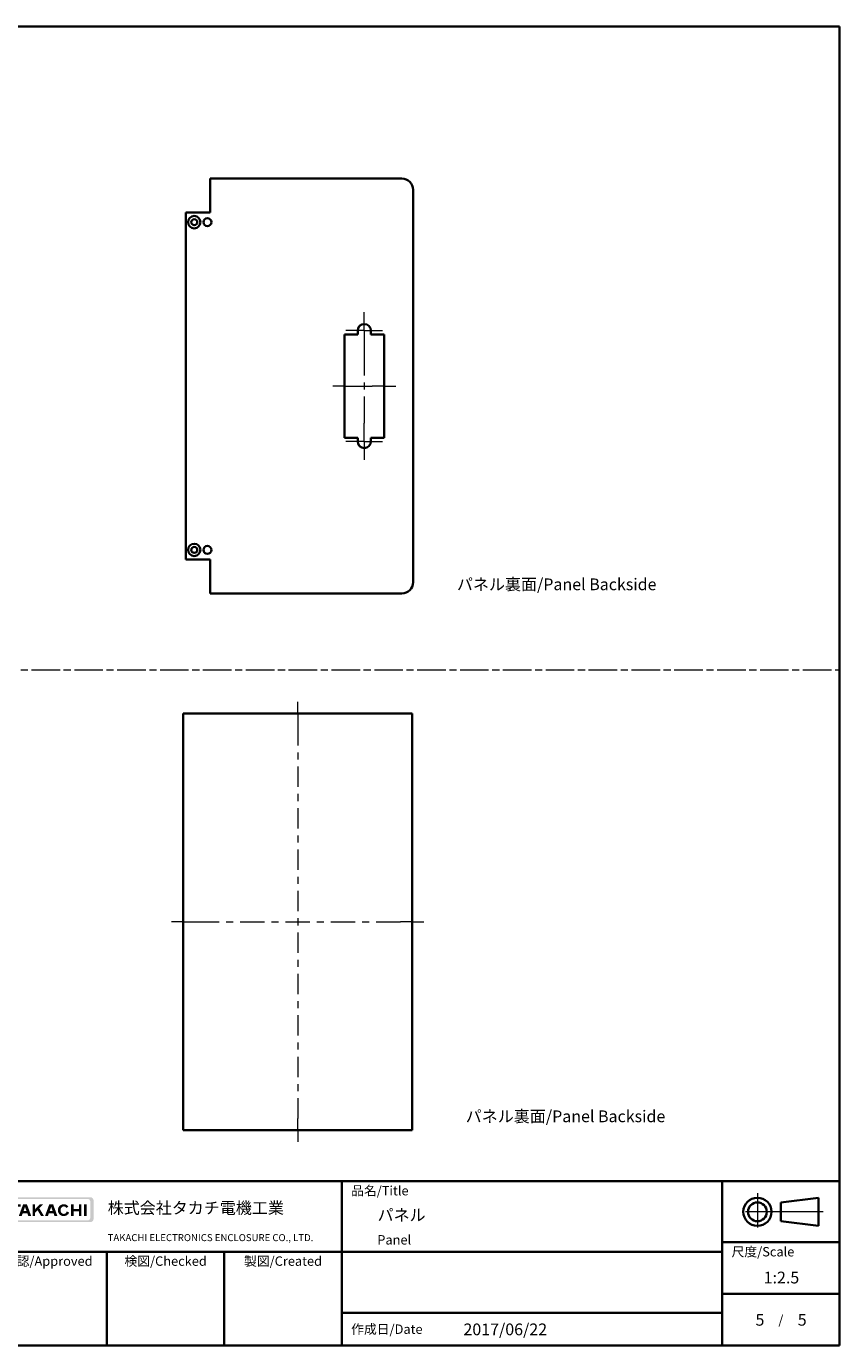
# Model space of a CAD drawing. Units: millimetres. Extents: x 0 to 4732, y -23 to 984.
# Drawn here: x 4299 to 4732, y 0 to 703 of the extents above; entities that cross this region are included whole.
import ezdxf
from ezdxf.enums import TextEntityAlignment as Align

# ---------------------------------------------------------------- set-up
doc = ezdxf.new("R2010")
doc.units = ezdxf.units.MM
doc.header["$LTSCALE"] = 3.5
doc.linetypes.add('CHAIN', pattern=[0.35429999999999995, 0.2362, -0.0295, 0.0591, -0.0295])
for name, color, linetype, lineweight in [('Border (ISO)', 7, 'Continuous', 35), ('Center Mark (ISO)', 131, 'Continuous', 18), ('Centerline (ISO)', 131, 'Continuous', 18), ('Hatch (ISO)', 1, 'Continuous', 18), ('Sketch Geometry (ISO)', 7, 'Continuous', 18), ('Symbol (ISO)', 7, 'Continuous', 18), ('Title (ISO)', 7, 'Continuous', 35), ('Visible (ISO)', 7, 'Continuous', 35)]:
    doc.layers.add(name, color=color, linetype=linetype, lineweight=lineweight)
doc.styles.add('Note Text (TK)', font='txt')
doc.styles.add('文字スタイル67', font='arial.ttf')

# ---------------------------------------------------------------- blocks, each defined once
blk = doc.blocks.new('図面枠 tk図枠')
at = {"layer": 'Border (ISO)'}
for p, q in [((14.49999999999999, 289), (405.4999999999997, 289)), ((14.49999999999999, 289), (14.50000000000001, 8.000000000000009)), ((405.4999999999997, 289), (405.4999999999997, 8.000000000000009)), ((14.50000000000001, 8.000000000000009), (405.4999999999997, 8.000000000000009))]:
    blk.add_line(p, q, dxfattribs=at)
blk = doc.blocks.new('表題欄 tk表題欄')
at = {"layer": 'Hatch (ISO)'}
h = blk.add_hatch(color=256, dxfattribs=at)
edge = h.paths.add_edge_path(flags=0)
edge.add_arc((95.57537688673351, 236.2990653650367), 0.5958259999999997, 269.9999999999897, 360)
edge.add_line((96.17120288673351, 236.2990653650368), (96.1712028867335, 239.7107813650365))
edge.add_arc((95.5753768867335, 239.7107813650366), 0.5958259999999997, 0, 90.0000000000068)
edge.add_line((95.57537688673342, 240.3066073650366), (79.13710888673356, 240.3066073650366))
edge.add_arc((79.13710888673353, 239.7107813650366), 0.5958259999999997, 89.99999999999744, 180)
edge.add_line((78.54128288673351, 239.7107813650365), (78.54128288673331, 236.2990653650368))
edge.add_arc((79.13710888673332, 236.2990653650365), 0.5958259999999997, 180, 270.0000000000231)
edge.add_line((79.13710888673356, 235.7032393650365), (95.57537688673342, 235.7032393650367))
edge = h.paths.add_edge_path()
edge.add_line((77.83935088673356, 239.9556413650365), (77.83935088673356, 236.0542053650368))
edge.add_arc((78.54128288673346, 236.0542053650367), 0.7019319999998938, 180, 270.0000000000087)
edge.add_line((78.54128288673355, 235.3522733650368), (96.17120288673351, 235.3522733650368))
edge.add_arc((96.17120288673351, 236.0542053650367), 0.7019319999998921, 270, 360)
edge.add_line((96.8731348867334, 236.0542053650368), (96.87313488673352, 239.9556413650365))
edge.add_arc((96.1712028867336, 239.9556413650367), 0.7019319999998921, 0, 90.00000000000873)
edge.add_line((96.1712028867335, 240.6575733650367), (78.54128288673355, 240.6575733650366))
edge.add_arc((78.54128288673355, 239.9556413650365), 0.7019319999999984, 90, 180)
for points in [[(79.07181288673355, 239.1476033650369), (79.07181288673355, 238.6578833650367), (79.92066088673353, 238.6578833650367), (79.92066088673353, 236.6581933650368), (80.50832488673353, 236.6581933650368), (80.50832488673353, 238.6578833650367), (81.35717288673355, 238.6578833650367), (81.35717288673355, 239.1476033650369)], [(85.68407849525303, 236.6581933650368), (84.9434673993943, 237.8918698287545), (84.41792288673358, 237.3246628822781), (84.41792288673358, 236.6581933650368), (83.89555488673355, 236.6581933650368), (83.89555488673355, 239.1476033650369), (84.41792288673358, 239.1476033650369), (84.41792288673358, 238.0993979968839), (85.38913556809511, 239.1476033650369), (86.1069649084727, 239.1476033650369), (85.31925422435492, 238.2974470774499), (86.30334488673353, 236.6581933650368)], [(92.0914293961446, 239.1476033650369), (92.0914293961446, 236.6581933650368), (92.60971639614463, 236.6581933650368), (92.60971639614463, 237.6580383650368), (93.76872039614459, 237.6580383650368), (93.76872039614459, 236.6581933650368), (94.28700739614462, 236.6581933650368), (94.28700739614462, 239.1476033650369), (93.76872039614459, 239.1476033650369), (93.76872039614459, 238.1477583650367), (92.60971639614463, 238.1477583650367), (92.60971639614463, 239.1476033650369)], [(94.8420233961447, 239.1476033650369), (94.8420233961447, 236.6581933650368), (95.3643913961447, 236.6581933650368), (95.3643913961447, 239.1476033650369)]]:
    blk.add_hatch(color=256, dxfattribs=at).paths.add_polyline_path(points)
h = blk.add_hatch(color=256, dxfattribs=at)
h.paths.add_polyline_path([(82.59020695886475, 237.7110913650368), (81.95242681460245, 237.7110913650368), (82.27131688673356, 238.5794973650367)], flags=0)
h.paths.add_polyline_path([(82.77903014574996, 237.1968853650368), (81.76360362771717, 237.1968853650368), (81.56578886050404, 236.6581933650368), (80.94907288673355, 236.6581933650368), (81.86321688673355, 239.1476033650369), (82.67941688673353, 239.1476033650369), (83.59356088673351, 236.6581933650368), (82.97684491296302, 236.6581933650368)])
h = blk.add_hatch(color=256, dxfattribs=at)
h.paths.add_polyline_path([(87.52707281460243, 237.7110913650368), (88.16485295886469, 237.7110913650368), (87.84596288673359, 238.5794973650367)], flags=0)
h.paths.add_polyline_path([(87.14043486050403, 236.6581933650368), (87.3382496277172, 237.1968853650368), (88.35367614574989, 237.1968853650368), (88.551490912963, 236.6581933650368), (89.16820688673344, 236.6581933650368), (88.25406288673351, 239.1476033650369), (87.43786288673356, 239.1476033650369), (86.52371888673358, 236.6581933650368)])
h = blk.add_hatch(color=256, dxfattribs=at)
edge = h.paths.add_edge_path()
edge.add_arc((90.52309888673331, 237.9028983650369), 1.273272000000011, 38.55054079078439, 336.5820184016556)
edge.add_line((91.69149139614443, 237.3968543650369), (91.17255542714857, 237.6216113977801))
edge.add_ellipse((90.52309888673351, 237.9028983650369), major_axis=(0, -0.7998759999999119), ratio=0.8673469387756529, start_angle=128.5505407907963, end_angle=426.582018401653, ccw=False)
edge.add_line((91.09381514418376, 238.3576891122095), (91.51887237036831, 238.6964075050431))
at = {"layer": 'Title (ISO)'}
for p, q in [((74.70882392282105, 244.052739026017), (255.7088239228211, 244.052739026017)), ((74.70882392282105, 209.052739026017), (74.70882392282105, 244.052739026017)), ((149.7088239228211, 244.052739026017), (149.7088239228211, 209.052739026017)), ((230.7088239228211, 244.052739026017), (230.7088239228211, 209.052739026017)), ((255.7088239228211, 244.052739026017), (255.7088239228211, 209.052739026017)), ((243.2088239228211, 239.552739026017), (251.2088239228211, 240.5527390260171)), ((243.2088239228211, 239.552739026017), (243.2088239228211, 235.552739026017)), ((251.2088239228211, 234.552739026017), (251.2088239228211, 240.5527390260171)), ((243.2088239228211, 235.552739026017), (251.2088239228211, 234.552739026017)), ((230.7088239228211, 231.052739026017), (255.7088239228211, 231.052739026017)), ((74.70882392282105, 229.052739026017), (230.7088239228211, 229.052739026017)), ((99.70882392282108, 229.052739026017), (99.70882392282108, 209.052739026017)), ((124.708823922821, 229.052739026017), (124.708823922821, 209.052739026017)), ((230.7088239228211, 220.052739026017), (255.7088239228211, 220.052739026017)), ((149.7088239228211, 216.052739026017), (230.7088239228211, 216.052739026017)), ((255.7088239228211, 209.052739026017), (74.70882392282105, 209.052739026017))]:
    blk.add_line(p, q, dxfattribs=at)
at = {"layer": 'Title (ISO)', "color": 4, "linetype": 'CHAIN', "lineweight": 18, "ltscale": 8.889559745788574}
blk.add_line((238.2088239228211, 241.552739026017), (238.2088239228211, 233.552739026017), dxfattribs=at)
at = {"layer": 'Title (ISO)', "color": 4, "linetype": 'CHAIN', "lineweight": 18, "ltscale": 20.00163269042969}
blk.add_line((252.2088239228211, 237.552739026017), (234.2088239228211, 237.552739026017), dxfattribs=at)
at = {"layer": 'Title (ISO)'}
for radius in [3, 2]:
    blk.add_circle((238.2088239228211, 237.552739026017), radius, dxfattribs=at)
at = {"layer": 'Title (ISO)', "color": 1, "char_height": 2.000000029802321, "line_spacing_factor": 1.5, "style": 'Note Text (TK)'}
for s, insert, width, attachment_point in [('\\fＭＳ Ｐゴシック|b0|i0;品名/Title', (151.708823922821, 242.052739026017), 13.06432723999025, 4), ('\\fＭＳ Ｐゴシック|b0|i0;承認/Approved', (87.20882392282108, 227.052739026017), 19.32163715362549, 5), ('\\fＭＳ Ｐゴシック|b0|i0;検図/Checked', (112.208823922821, 227.052739026017), 18.32748532295227, 5), ('\\fＭＳ Ｐゴシック|b0|i0;製図/Created', (137.2088239228211, 227.052739026017), 17.47368454933166, 5), ('\\fＭＳ Ｐゴシック|b0|i0;尺度/Scale', (232.7088239228211, 229.052739026017), 14.33918118476867, 4), ('\\fＭＳ Ｐゴシック|b0|i0;作成日/Date', (151.708823922821, 212.552739026017), 16.39766097068788, 4)]:
    blk.add_mtext(s, dxfattribs=dict(at, insert=insert, width=width, attachment_point=attachment_point))
at = {"layer": 'Title (ISO)', "color": 7, "line_spacing_factor": 1.5, "style": 'Note Text (TK)'}
for s, insert, char_height, attachment_point in [('株式会社タカチ電機工業', (99.87313488673342, 238.052739026017), 2.5, 4), ('\\fＭＳ Ｐゴシック|b0|i0;/', (243.2088239228211, 214.552739026017), 2.000000029802321, 5)]:
    blk.add_mtext(s, dxfattribs=dict(at, insert=insert, char_height=char_height, attachment_point=attachment_point))
at = {"layer": 'Title (ISO)', "color": 7, "insert": (99.87313488673342, 232.052739026017), "char_height": 1.49859994649887, "width": 48.16879749298095, "attachment_point": 4, "line_spacing_factor": 1.5, "style": 'Note Text (TK)'}
blk.add_mtext('\\fArial|b0|i0;TAKACHI ELECTRONICS ENCLOSURE CO., LTD.', dxfattribs=at)
at = {"layer": 'Title (ISO)', "color": 7}
for tag, p, height, style in [('<品名>_001', (157.027005730843, 235.5754662581048), 2.5, 'Note Text (TK)'), ('<Title>_001', (157.4387011349265, 230.5513747487906), 2.000000029802321, '文字スタイル67'), ('<尺度>_001', (239.5440510892929, 222.3027390260171), 2.5, 'Note Text (TK)'), ('作成日_001', (175.6179145609817, 211.2601253517655), 2.5, 'Note Text (TK)'), ('<ページ_No.>_001', (238.0980284456275, 213.302739026017), 2.5, 'Note Text (TK)'), ('<総ページ数>_001', (246.7997329866371, 213.302739026017), 2.5, 'Note Text (TK)')]:
    blk.add_attdef(tag, p, '', height=height, dxfattribs=dict(at, style=style))
at = {"layer": 'Title (ISO)', "color": 7, "style": 'Note Text (TK)'}
blk.add_attdef('<承認>', text='', height=2.5, dxfattribs=at).set_placement((87.20882392282108, 217.052739026017), align=Align.MIDDLE_CENTER)

msp = doc.modelspace()

# ---------------------------------------------------------------- linework, layer by layer
at = {"layer": 'Center Mark (ISO)', "linetype": 'Continuous'}
for p, q in [((4479.08111085124, 540.480890892995), (4479.08111085124, 550.230890892995)), ((4479.08111085124, 540.480890892995), (4469.331110851242, 540.480890892995)), ((4479.08111085124, 540.480890892995), (4469.331110851242, 540.480890892995)), ((4479.08111085124, 540.480890892995), (4488.831110851243, 540.480890892995)), ((4479.08111085124, 540.480890892995), (4479.08111085124, 534.230890892995)), ((4479.08111085124, 540.480890892995), (4488.831110851243, 540.480890892995)), ((4479.08111085124, 481.4808908929951), (4479.08111085124, 487.7308908929951)), ((4479.08111085124, 481.4808908929951), (4469.331110851242, 481.4808908929951)), ((4479.08111085124, 481.4808908929951), (4469.331110851242, 481.4808908929951)), ((4479.08111085124, 481.4808908929951), (4488.831110851243, 481.4808908929951)), ((4479.08111085124, 481.4808908929951), (4479.08111085124, 471.7308908929951)), ((4479.08111085124, 481.4808908929951), (4488.831110851243, 481.4808908929951))]:
    msp.add_line(p, q, dxfattribs=at)
at = {"layer": 'Centerline (ISO)'}
for p, q in [((4479.08111085124, 540.480890892995), (4479.08111085124, 550.230890892995)), ((4479.08111085124, 540.480890892995), (4479.08111085124, 530.730890892995)), ((4468.581110851242, 510.980890892995), (4462.33111085124, 510.980890892995)), ((4468.581110851242, 510.980890892995), (4474.831110851241, 510.980890892995)), ((4489.581110851243, 510.980890892995), (4483.331110851241, 510.980890892995)), ((4489.581110851243, 510.980890892995), (4495.83111085124, 510.980890892995)), ((4479.08111085124, 481.4808908929951), (4479.08111085124, 491.2308908929951)), ((4479.08111085124, 481.4808908929951), (4479.08111085124, 471.7308908929951)), ((4443.64045015507, 336.6224270120302), (4443.64045015507, 342.8724270120302)), ((4443.64045015507, 336.6224270120302), (4443.64045015507, 330.3724270120302)), ((4382.690450155069, 225.67242701203), (4376.440450155071, 225.67242701203)), ((4382.690450155069, 225.67242701203), (4388.940450155071, 225.67242701203)), ((4504.590450155069, 225.67242701203), (4498.340450155072, 225.67242701203)), ((4504.590450155069, 225.67242701203), (4510.84045015507, 225.67242701203)), ((4443.64045015507, 114.72242701203), (4443.64045015507, 120.97242701203)), ((4443.64045015507, 114.72242701203), (4443.64045015507, 108.47242701203))]:
    msp.add_line(p, q, dxfattribs=at)
at = {"layer": 'Centerline (ISO)', "linetype": 'Continuous'}
for p, q in [((4479.08111085124, 530.730890892995), (4479.08111085124, 516.605890892995)), ((4479.08111085124, 512.8558908929951), (4479.08111085124, 509.1058908929951)), ((4474.831110851241, 510.980890892995), (4483.331110851241, 510.980890892995)), ((4479.08111085124, 505.3558908929951), (4479.08111085124, 491.2308908929951)), ((4443.64045015507, 330.3724270120302), (4443.64045015507, 319.55742701203)), ((4443.64045015507, 315.80742701203), (4443.64045015507, 312.05742701203)), ((4443.64045015507, 308.30742701203), (4443.64045015507, 297.49242701203)), ((4443.64045015507, 293.7424270120299), (4443.64045015507, 289.99242701203)), ((4443.64045015507, 286.24242701203), (4443.64045015507, 275.42742701203)), ((4443.64045015507, 271.67742701203), (4443.64045015507, 267.9274270120299)), ((4443.64045015507, 264.1774270120299), (4443.64045015507, 253.3624270120299)), ((4443.64045015507, 249.6124270120299), (4443.64045015507, 245.8624270120299)), ((4443.64045015507, 242.1124270120298), (4443.64045015507, 231.2974270120299)), ((4388.940450155071, 225.67242701203), (4401.820450155072, 225.67242701203)), ((4405.570450155072, 225.67242701203), (4409.32045015507, 225.67242701203)), ((4413.07045015507, 225.67242701203), (4425.950450155069, 225.67242701203)), ((4429.70045015507, 225.67242701203), (4433.450450155071, 225.67242701203)), ((4437.200450155071, 225.67242701203), (4450.080450155071, 225.67242701203)), ((4443.64045015507, 227.5474270120299), (4443.64045015507, 223.7974270120298)), ((4453.830450155071, 225.67242701203), (4457.580450155071, 225.67242701203)), ((4461.330450155069, 225.67242701203), (4474.210450155071, 225.67242701203)), ((4477.960450155071, 225.67242701203), (4481.710450155071, 225.67242701203)), ((4485.460450155071, 225.67242701203), (4498.340450155072, 225.67242701203)), ((4443.64045015507, 220.0474270120298), (4443.64045015507, 209.2324270120298)), ((4443.64045015507, 205.4824270120298), (4443.64045015507, 201.7324270120298)), ((4443.64045015507, 197.9824270120298), (4443.64045015507, 187.1674270120298)), ((4443.64045015507, 183.4174270120297), (4443.64045015507, 179.6674270120297)), ((4443.64045015507, 175.9174270120297), (4443.64045015507, 165.1024270120297)), ((4443.64045015507, 161.3524270120297), (4443.64045015507, 157.6024270120297)), ((4443.64045015507, 153.8524270120297), (4443.64045015507, 143.0374270120297)), ((4443.64045015507, 139.2874270120297), (4443.64045015507, 135.5374270120297)), ((4443.64045015507, 131.7874270120297), (4443.64045015507, 120.97242701203))]:
    msp.add_line(p, q, dxfattribs=at)
at = {"layer": 'Sketch Geometry (ISO)', "color": 4, "linetype": 'CHAIN', "ltscale": 18.39484596252441}
msp.add_line((3754.499997879086, 359.887830004357), (4732.094113694693, 359.887830004357), dxfattribs=at)
at = {"layer": 'Visible (ISO)'}
for p, q in [((4397.081110851241, 621.480890892995), (4397.081110851241, 603.3808908929951)), ((4499.081110851242, 621.480890892995), (4397.081110851241, 621.480890892995)), ((4505.081110851242, 406.480890892995), (4505.081110851242, 615.480890892995)), ((4397.081110851241, 603.3808908929951), (4384.081110851242, 603.3808908929951)), ((4384.081110851242, 418.5808908929951), (4384.081110851242, 603.3808908929951)), ((4468.581110851242, 483.4808908929948), (4468.581110851242, 538.480890892995)), ((4468.581110851242, 538.480890892995), (4475.581110851241, 538.480890892995)), ((4475.581110851241, 538.480890892995), (4475.581110851241, 540.4808908929948)), ((4482.581110851241, 540.480890892995), (4482.581110851241, 538.480890892995)), ((4482.581110851241, 538.480890892995), (4489.581110851243, 538.480890892995)), ((4489.581110851243, 538.480890892995), (4489.581110851243, 483.4808908929948)), ((4475.581110851241, 483.4808908929948), (4468.581110851242, 483.4808908929948)), ((4475.581110851241, 481.480890892995), (4475.581110851241, 483.4808908929948)), ((4489.581110851243, 483.4808908929948), (4482.581110851241, 483.4808908929948)), ((4482.581110851241, 483.4808908929948), (4482.581110851241, 481.480890892995)), ((4384.081110851242, 418.5808908929951), (4397.081110851241, 418.5808908929947)), ((4397.081110851241, 418.5808908929947), (4397.081110851241, 400.4808908929948)), ((4499.081110851242, 400.4808908929948), (4397.081110851241, 400.4808908929948)), ((4382.690450155069, 114.72242701203), (4382.690450155069, 336.6224270120302)), ((4504.590450155069, 336.6224270120302), (4382.690450155069, 336.6224270120302)), ((4504.590450155069, 114.72242701203), (4504.590450155069, 336.6224270120302)), ((4504.590450155069, 114.72242701203), (4382.690450155069, 114.72242701203))]:
    msp.add_line(p, q, dxfattribs=at)
for centre, radius in [((4388.581110851244, 598.2308908929951), 3.299999999999998), ((4388.581110851242, 598.2308908929951), 1.6), ((4395.581110851241, 598.2308908929951), 2.1), ((4388.581110851244, 423.7308908929951), 3.299999999999998), ((4388.581110851242, 423.7308908929951), 1.6), ((4395.581110851241, 423.7308908929951), 2.1)]:
    msp.add_circle(centre, radius, dxfattribs=at)
for centre, radius, start, end in [((4499.081110851242, 615.4808908929951), 5.999999999999905, 0, 90), ((4479.08111085124, 540.480890892995), 3.500000000000003, 0, 180), ((4479.08111085124, 481.480890892995), 3.499999999999996, 180, 0), ((4499.081110851242, 406.480890892995), 6.000000000000013, 270, 0)]:
    msp.add_arc(centre, radius, start, end, dxfattribs=at)

# ---------------------------------------------------------------- block references
at = {"xscale": 2.5, "yscale": 2.5, "zscale": 2.5}
msp.add_blockref('図面枠 tk図枠', (3718.333090962462, -19.99999991271886), dxfattribs=at)
ref = msp.add_blockref('表題欄 tk表題欄', (4092.81103115541, -522.6318474777614), dxfattribs=dict(xscale=2.5, yscale=2.5, zscale=2.5))
ref.add_attrib('<品名>_001', 'パネル', (4486.159795494158, 66.44886362416261), dxfattribs={"layer": 'Title (ISO)', "color": 7, "height": 6.25, "style": 'Note Text (TK)'})
ref.add_attrib('<尺度>_001', '1:2.5', (4691.671158878642, 33.12500008728122), dxfattribs={"layer": 'Title (ISO)', "color": 7, "height": 6.25, "style": 'Note Text (TK)'})
ref.add_attrib('作成日_001', '2017/06/22', (4531.855817557864, 5.518465901652363), dxfattribs={"layer": 'Title (ISO)', "color": 7, "height": 6.25, "style": 'Note Text (TK)'})
ref.add_attrib('<Title>_001', 'Panel', (4486.005328323893, 53.83185542574741), dxfattribs={"layer": 'Title (ISO)', "color": 7, "height": 5.000000074505805, "style": '文字スタイル67'})
ref.add_attrib('<ページ_No.>_001', '5', (4687.310363622002, 10.62500008728117), dxfattribs={"layer": 'Title (ISO)', "color": 7, "height": 6.25, "style": 'Note Text (TK)'})
ref.add_attrib('<総ページ数>_001', '5', (4709.810363622002, 10.62500008728117), dxfattribs={"layer": 'Title (ISO)', "color": 7, "height": 6.25, "style": 'Note Text (TK)'})

# ---------------------------------------------------------------- texts
at = {"layer": 'Symbol (ISO)', "color": 7, "char_height": 6.25, "attachment_point": 4, "line_spacing_factor": 1.5, "style": 'Note Text (TK)'}
for insert in [(4528.388847746668, 405.3916018654235), (4533.072930512797, 122.1052237677822)]:
    msp.add_mtext_dynamic_manual_height_columns('{\\fMS PGothic|b0|i0|c128|p50;パネル裏面/Panel Backside}', width=119.5874335686421, gutter_width=1, heights=[0], dxfattribs=dict(at, insert=insert))

doc.saveas('drawing.dxf')
